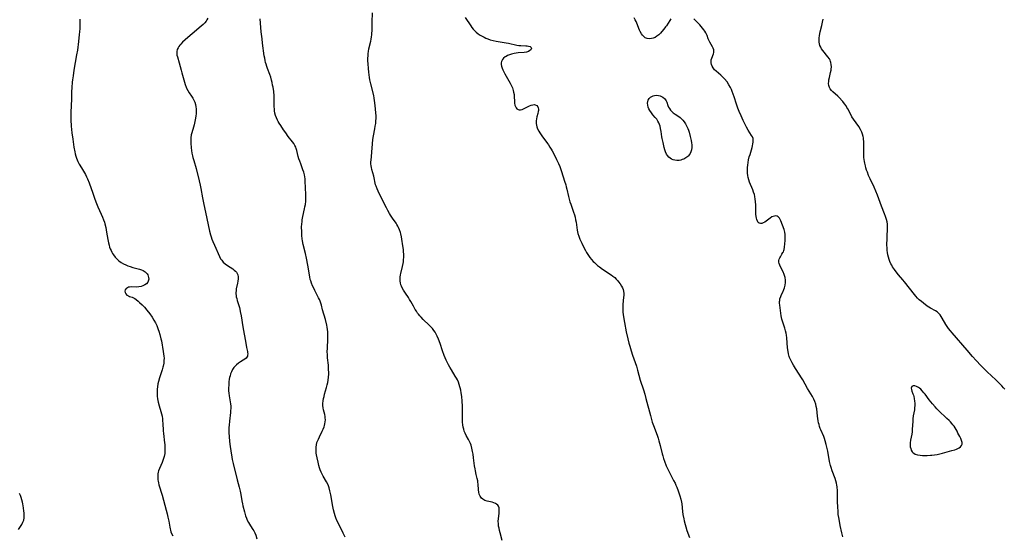
# Model space of a CAD drawing. Units: inches. Extents: x 2133255 to 2136513, y 240264 to 245396.
# Drawn here: x 2134938 to 2135247, y 240649 to 240810 of the extents above; entities that cross this region are included whole.
import ezdxf

# ---------------------------------------------------------------- set-up
doc = ezdxf.new("R2010")
doc.units = ezdxf.units.IN
doc.header["$MEASUREMENT"] = 0
doc.layers.add('c_32_T12S_R21E', color=5, linetype='Continuous')

msp = doc.modelspace()

# ---------------------------------------------------------------- linework, layer by layer
at = {"layer": 'c_32_T12S_R21E'}
for points in [[(2135089.48, 240647.15, 796), (2135088.83, 240649.49, 796), (2135088.63, 240650.25, 796), (2135088.46, 240650.95, 796), (2135088.33, 240651.63, 796), (2135088.24, 240652.31, 796), (2135088.21, 240653.15, 796), (2135088.26, 240653.91, 796), (2135088.51, 240655.69, 796), (2135088.54, 240656.12, 796), (2135088.53, 240656.84, 796), (2135088.44, 240657.34, 796), (2135088.28, 240657.8, 796), (2135088.05, 240658.18, 796), (2135087.69, 240658.51, 796), (2135087.36, 240658.7, 796), (2135086.84, 240658.91, 796), (2135086.26, 240659.07, 796), (2135084.71, 240659.43, 796), (2135084.05, 240659.66, 796), (2135083.34, 240660.04, 796), (2135082.96, 240660.39, 796), (2135082.57, 240660.95, 796), (2135082.28, 240661.61, 796), (2135082.11, 240662.26, 796), (2135082.03, 240662.93, 796), (2135081.94, 240664.76, 796), (2135081.86, 240665.38, 796), (2135081.79, 240665.79, 796), (2135081.62, 240666.51, 796), (2135081.3, 240667.76, 796), (2135081.06, 240668.89, 796), (2135080.96, 240669.49, 796), (2135080.81, 240670.51, 796), (2135080.51, 240672.94, 796), (2135080.34, 240674.08, 796), (2135080.19, 240674.98, 796), (2135079.97, 240676.03, 796), (2135079.73, 240676.88, 796), (2135079.53, 240677.46, 796), (2135079.25, 240678.11, 796), (2135078.93, 240678.73, 796), (2135078.19, 240679.96, 796), (2135077.84, 240680.63, 796), (2135077.59, 240681.26, 796), (2135077.39, 240681.88, 796), (2135077.23, 240682.51, 796), (2135077.09, 240683.28, 796), (2135077.02, 240684.1, 796), (2135076.99, 240685.57, 796), (2135077.01, 240688.39, 796), (2135077, 240689.13, 796), (2135076.92, 240690.67, 796), (2135076.79, 240692.16, 796), (2135076.63, 240693.32, 796), (2135076.5, 240694.08, 796), (2135076.34, 240694.82, 796), (2135076.23, 240695.2, 796), (2135076.01, 240695.92, 796), (2135075.74, 240696.63, 796), (2135075.43, 240697.31, 796), (2135075.11, 240697.93, 796), (2135074.76, 240698.54, 796), (2135073.56, 240700.46, 796), (2135073.03, 240701.35, 796), (2135072.62, 240702.08, 796), (2135072.23, 240702.85, 796), (2135071.9, 240703.56, 796), (2135071.6, 240704.29, 796), (2135071.32, 240705.01, 796), (2135070.81, 240706.44, 796), (2135070.01, 240708.76, 796), (2135069.53, 240710.06, 796), (2135069.12, 240711.01, 796), (2135068.78, 240711.68, 796), (2135068.45, 240712.24, 796), (2135068.1, 240712.78, 796), (2135067.59, 240713.42, 796), (2135067.15, 240713.91, 796), (2135066.64, 240714.43, 796), (2135064.76, 240716.25, 796), (2135064.12, 240716.91, 796), (2135063.7, 240717.36, 796), (2135063.23, 240717.9, 796), (2135062.99, 240718.21, 796), (2135062.58, 240718.79, 796), (2135062.19, 240719.38, 796), (2135061.64, 240720.38, 796), (2135060.87, 240721.82, 796), (2135060.44, 240722.53, 796), (2135060.1, 240723.06, 796), (2135059.14, 240724.42, 796), (2135058.53, 240725.35, 796), (2135058.11, 240726.15, 796), (2135057.92, 240726.61, 796), (2135057.76, 240727.09, 796), (2135057.62, 240727.66, 796), (2135057.54, 240728.25, 796), (2135057.52, 240728.87, 796), (2135057.57, 240729.5, 796), (2135057.66, 240730.15, 796), (2135057.75, 240730.66, 796), (2135058.24, 240732.8, 796), (2135058.44, 240733.72, 796), (2135058.53, 240734.25, 796), (2135058.61, 240734.9, 796), (2135058.65, 240735.72, 796), (2135058.65, 240736.54, 796), (2135058.59, 240737.51, 796), (2135058.52, 240738.08, 796), (2135058.37, 240739.23, 796), (2135058.07, 240741.3, 796), (2135057.95, 240742.03, 796), (2135057.72, 240743.04, 796), (2135057.6, 240743.44, 796), (2135057.33, 240744.22, 796), (2135057, 240744.97, 796), (2135056.76, 240745.45, 796), (2135056.49, 240745.92, 796), (2135056.23, 240746.34, 796), (2135055.13, 240747.94, 796), (2135054.49, 240748.9, 796), (2135054.21, 240749.36, 796), (2135053.63, 240750.36, 796), (2135053.21, 240751.14, 796), (2135052.61, 240752.31, 796), (2135050.67, 240756.32, 796), (2135050.31, 240757.12, 796), (2135050, 240757.92, 796), (2135049.85, 240758.39, 796), (2135049.74, 240758.83, 796), (2135049.38, 240760.51, 796), (2135049.26, 240761, 796), (2135048.64, 240763.14, 796), (2135048.5, 240763.72, 796), (2135048.41, 240764.31, 796), (2135048.37, 240764.93, 796), (2135048.37, 240765.57, 796), (2135048.4, 240766.08, 796), (2135048.5, 240767.24, 796), (2135049.01, 240772.51, 796), (2135049.18, 240773.69, 796), (2135049.6, 240775.83, 796), (2135049.75, 240776.72, 796), (2135049.86, 240777.49, 796), (2135049.94, 240778.26, 796), (2135049.99, 240779.16, 796), (2135049.98, 240779.97, 796), (2135049.93, 240780.9, 796), (2135049.73, 240783.19, 796), (2135049.54, 240784.67, 796), (2135049.41, 240785.43, 796), (2135049.23, 240786.27, 796), (2135048.32, 240789.94, 796), (2135048.06, 240791.21, 796), (2135047.95, 240791.88, 796), (2135047.72, 240793.53, 796), (2135047.59, 240794.74, 796), (2135047.48, 240796.2, 796), (2135047.44, 240797.14, 796), (2135047.44, 240797.92, 796), (2135047.46, 240798.66, 796), (2135047.51, 240799.39, 796), (2135047.59, 240800.04, 796), (2135047.75, 240800.86, 796), (2135048.3, 240803.25, 796), (2135048.43, 240803.94, 796), (2135048.54, 240804.6, 796), (2135048.63, 240805.26, 796), (2135048.69, 240805.92, 796), (2135048.72, 240806.42, 796), (2135048.74, 240809.18, 796), (2135048.82, 240812.16, 796)], [(2134957.35, 240810.13, 796), (2134957.35, 240808.62, 796), (2134957.29, 240807.19, 796), (2134957.22, 240806.19, 796), (2134957.13, 240805.37, 796), (2134956.84, 240803.14, 796), (2134956.53, 240800.48, 796), (2134956.31, 240799.03, 796), (2134955.44, 240794.16, 796), (2134955.17, 240792.44, 796), (2134955, 240791.14, 796), (2134954.93, 240790.49, 796), (2134954.81, 240788.83, 796), (2134954.75, 240787.47, 796), (2134954.69, 240785.16, 796), (2134954.49, 240781.09, 796), (2134954.46, 240780.07, 796), (2134954.48, 240778.64, 796), (2134954.6, 240776.68, 796), (2134954.81, 240774.59, 796), (2134955.07, 240772.57, 796), (2134955.44, 240770.16, 796), (2134955.71, 240768.68, 796), (2134955.85, 240768.04, 796), (2134956.05, 240767.3, 796), (2134956.25, 240766.72, 796), (2134956.47, 240766.16, 796), (2134956.71, 240765.62, 796), (2134957.12, 240764.8, 796), (2134957.79, 240763.62, 796), (2134959.05, 240761.55, 796), (2134959.43, 240760.83, 796), (2134959.71, 240760.24, 796), (2134960.2, 240758.97, 796), (2134961.36, 240755.77, 796), (2134962.03, 240753.85, 796), (2134962.53, 240752.52, 796), (2134962.97, 240751.49, 796), (2134964.03, 240749.12, 796), (2134964.4, 240748.24, 796), (2134964.71, 240747.44, 796), (2134964.99, 240746.62, 796), (2134965.13, 240746.16, 796), (2134965.4, 240745.04, 796), (2134965.68, 240743.55, 796), (2134966.03, 240741.26, 796), (2134966.25, 240740.17, 796), (2134966.45, 240739.45, 796), (2134966.63, 240738.89, 796), (2134966.83, 240738.34, 796), (2134967.07, 240737.8, 796), (2134967.32, 240737.28, 796), (2134967.56, 240736.85, 796), (2134967.82, 240736.44, 796), (2134968.36, 240735.71, 796), (2134968.97, 240735.05, 796), (2134969.51, 240734.59, 796), (2134970.22, 240734.1, 796), (2134970.97, 240733.67, 796), (2134971.7, 240733.31, 796), (2134972.36, 240733.04, 796), (2134973.02, 240732.8, 796), (2134973.87, 240732.54, 796), (2134976.02, 240731.97, 796), (2134976.56, 240731.79, 796), (2134977.07, 240731.57, 796), (2134977.73, 240731.15, 796), (2134978.07, 240730.84, 796), (2134978.35, 240730.51, 796), (2134978.55, 240730.17, 796), (2134978.71, 240729.81, 796), (2134978.83, 240729.31, 796), (2134978.85, 240728.82, 796), (2134978.79, 240728.48, 796), (2134978.54, 240727.92, 796), (2134978.13, 240727.42, 796), (2134977.63, 240727.02, 796), (2134977.04, 240726.72, 796), (2134976.49, 240726.55, 796), (2134975.81, 240726.43, 796), (2134975.1, 240726.38, 796), (2134973.44, 240726.4, 796), (2134972.86, 240726.36, 796), (2134972.51, 240726.29, 796), (2134972.21, 240726.18, 796), (2134971.81, 240725.91, 796), (2134971.54, 240725.55, 796), (2134971.41, 240725.12, 796), (2134971.47, 240724.64, 796), (2134971.69, 240724.22, 796), (2134972.06, 240723.86, 796), (2134972.51, 240723.61, 796), (2134972.87, 240723.45, 796), (2134973.68, 240723.16, 796), (2134974.1, 240722.98, 796), (2134974.52, 240722.75, 796), (2134974.94, 240722.47, 796), (2134975.58, 240721.97, 796), (2134976.02, 240721.59, 796), (2134976.82, 240720.83, 796), (2134977.52, 240720.08, 796), (2134978.29, 240719.17, 796), (2134979.16, 240718.02, 796), (2134979.91, 240716.92, 796), (2134980.46, 240716.04, 796), (2134980.93, 240715.18, 796), (2134981.37, 240714.3, 796), (2134981.63, 240713.72, 796), (2134981.86, 240713.12, 796), (2134982.05, 240712.59, 796), (2134982.37, 240711.52, 796), (2134982.69, 240710.19, 796), (2134982.82, 240709.57, 796), (2134983.42, 240706.18, 796), (2134983.53, 240705.48, 796), (2134983.61, 240704.77, 796), (2134983.65, 240704.16, 796), (2134983.63, 240703.44, 796), (2134983.54, 240702.52, 796), (2134983.37, 240701.6, 796), (2134983.29, 240701.29, 796), (2134983.07, 240700.5, 796), (2134982.22, 240698.02, 796), (2134981.9, 240696.85, 796), (2134981.75, 240696.14, 796), (2134981.58, 240695.13, 796), (2134981.5, 240694.4, 796), (2134981.45, 240693.61, 796), (2134981.46, 240692.81, 796), (2134981.49, 240692.23, 796), (2134981.59, 240691.45, 796), (2134981.81, 240690.37, 796), (2134982.1, 240689.26, 796), (2134982.65, 240687.48, 796), (2134982.87, 240686.71, 796), (2134983.02, 240686.04, 796), (2134983.15, 240685.15, 796), (2134983.22, 240684.48, 796), (2134983.27, 240683.8, 796), (2134983.41, 240681.36, 796), (2134983.48, 240680.55, 796), (2134983.83, 240677.7, 796), (2134983.89, 240677.14, 796), (2134983.94, 240676.31, 796), (2134983.95, 240675.75, 796), (2134983.93, 240675.19, 796), (2134983.85, 240674.27, 796), (2134983.68, 240673.41, 796), (2134983.5, 240672.76, 796), (2134983.27, 240672.12, 796), (2134983.02, 240671.5, 796), (2134982.2, 240669.67, 796), (2134981.91, 240668.88, 796), (2134981.79, 240668.44, 796), (2134981.71, 240667.99, 796), (2134981.68, 240667.69, 796), (2134981.67, 240666.9, 796), (2134981.75, 240666.09, 796), (2134981.83, 240665.63, 796), (2134981.92, 240665.18, 796), (2134982.07, 240664.56, 796), (2134983.05, 240661.3, 796), (2134984.33, 240656.61, 796), (2134984.62, 240655.41, 796), (2134984.83, 240654.46, 796), (2134985.1, 240653.13, 796), (2134985.44, 240651.27, 796), (2134985.55, 240650.78, 796), (2134985.67, 240650.3, 796), (2134985.82, 240649.82, 796), (2134985.99, 240649.35, 796), (2134986.36, 240648.59, 796)], [(2134997.3, 240810.47, 794), (2134997.07, 240809.93, 794), (2134996.84, 240809.54, 794), (2134996.41, 240808.99, 794), (2134995.89, 240808.46, 794), (2134995.3, 240807.93, 794), (2134992.41, 240805.53, 794), (2134991.13, 240804.43, 794), (2134989.47, 240802.92, 794), (2134988.9, 240802.35, 794), (2134988.59, 240801.99, 794), (2134988.31, 240801.63, 794), (2134988.02, 240801.16, 794), (2134987.8, 240800.68, 794), (2134987.65, 240800.06, 794), (2134987.63, 240799.42, 794), (2134987.7, 240798.89, 794), (2134987.82, 240798.34, 794), (2134988.37, 240796.5, 794), (2134988.96, 240794.18, 794), (2134989.19, 240793.32, 794), (2134990.23, 240789.73, 794), (2134990.54, 240788.89, 794), (2134990.69, 240788.54, 794), (2134991.06, 240787.83, 794), (2134991.49, 240787.16, 794), (2134992.26, 240786.03, 794), (2134992.62, 240785.48, 794), (2134992.99, 240784.81, 794), (2134993.25, 240784.21, 794), (2134993.48, 240783.46, 794), (2134993.63, 240782.73, 794), (2134993.7, 240782.11, 794), (2134993.71, 240781.41, 794), (2134993.66, 240780.55, 794), (2134993.58, 240779.87, 794), (2134993.48, 240779.18, 794), (2134993.3, 240778.19, 794), (2134993.04, 240777.09, 794), (2134992.84, 240776.33, 794), (2134992.33, 240774.56, 794), (2134992.18, 240773.93, 794), (2134992.05, 240773.09, 794), (2134992.01, 240772.25, 794), (2134992.03, 240771.36, 794), (2134992.16, 240769.93, 794), (2134992.26, 240769.1, 794), (2134992.39, 240768.27, 794), (2134992.54, 240767.44, 794), (2134992.67, 240766.86, 794), (2134992.92, 240765.94, 794), (2134993.66, 240763.4, 794), (2134994.66, 240759.57, 794), (2134994.99, 240758.19, 794), (2134995.19, 240757.23, 794), (2134995.69, 240754.3, 794), (2134996, 240752.67, 794), (2134997.05, 240747.86, 794), (2134997.89, 240743.88, 794), (2134998.18, 240742.75, 794), (2134998.4, 240742.04, 794), (2134998.64, 240741.33, 794), (2134998.93, 240740.59, 794), (2134999.43, 240739.43, 794), (2135001, 240735.93, 794), (2135001.35, 240735.25, 794), (2135001.68, 240734.75, 794), (2135001.92, 240734.45, 794), (2135002.17, 240734.18, 794), (2135002.81, 240733.63, 794), (2135003.48, 240733.14, 794), (2135005.2, 240732.02, 794), (2135005.64, 240731.69, 794), (2135006.04, 240731.34, 794), (2135006.34, 240731.01, 794), (2135006.56, 240730.64, 794), (2135006.73, 240730.21, 794), (2135006.84, 240729.58, 794), (2135006.84, 240728.92, 794), (2135006.76, 240728.18, 794), (2135006.65, 240727.6, 794), (2135006.26, 240725.83, 794), (2135006.17, 240725.15, 794), (2135006.15, 240724.68, 794), (2135006.16, 240724.21, 794), (2135006.19, 240723.77, 794), (2135006.25, 240723.34, 794), (2135006.38, 240722.78, 794), (2135006.53, 240722.22, 794), (2135007.22, 240719.96, 794), (2135007.35, 240719.48, 794), (2135007.5, 240718.77, 794), (2135007.78, 240717.34, 794), (2135008.35, 240713.92, 794), (2135009.24, 240708.84, 794), (2135009.49, 240707.46, 794), (2135009.74, 240706.25, 794), (2135009.8, 240705.87, 794), (2135009.83, 240705.47, 794), (2135009.8, 240705.1, 794), (2135009.72, 240704.76, 794), (2135009.57, 240704.46, 794), (2135009.35, 240704.16, 794), (2135008.95, 240703.83, 794), (2135008.44, 240703.51, 794), (2135007.54, 240702.99, 794), (2135006.93, 240702.57, 794), (2135006.34, 240702.09, 794), (2135005.92, 240701.66, 794), (2135005.52, 240701.2, 794), (2135005.1, 240700.59, 794), (2135004.73, 240699.89, 794), (2135004.49, 240699.27, 794), (2135004.29, 240698.63, 794), (2135004.16, 240698.1, 794), (2135004.07, 240697.58, 794), (2135003.96, 240696.75, 794), (2135003.89, 240695.9, 794), (2135003.85, 240694.66, 794), (2135003.86, 240693.93, 794), (2135003.89, 240693.22, 794), (2135003.98, 240692.4, 794), (2135004.43, 240689.82, 794), (2135004.5, 240689.11, 794), (2135004.51, 240688.37, 794), (2135004.47, 240687.75, 794), (2135004.42, 240687.12, 794), (2135004.1, 240684.45, 794), (2135003.98, 240683.13, 794), (2135003.95, 240682.42, 794), (2135003.94, 240681.59, 794), (2135003.95, 240680.75, 794), (2135004.01, 240679.68, 794), (2135004.14, 240678.11, 794), (2135004.32, 240676.49, 794), (2135004.5, 240675.13, 794), (2135004.81, 240673.22, 794), (2135004.95, 240672.48, 794), (2135005.23, 240671.2, 794), (2135006.53, 240666.11, 794), (2135007.18, 240663.79, 794), (2135007.49, 240662.53, 794), (2135007.69, 240661.5, 794), (2135008.02, 240659.47, 794), (2135008.19, 240658.61, 794), (2135008.35, 240657.93, 794), (2135008.82, 240656.13, 794), (2135009.17, 240654.85, 794), (2135009.43, 240654.06, 794), (2135009.66, 240653.47, 794), (2135010.04, 240652.71, 794), (2135010.34, 240652.19, 794), (2135010.66, 240651.7, 794), (2135011.48, 240650.57, 794), (2135011.77, 240650.11, 794), (2135012.06, 240649.55, 794), (2135012.34, 240648.79, 794), (2135012.69, 240647.63, 794)], [(2135040.31, 240648.17, 794), (2135039.98, 240648.76, 794), (2135039.67, 240649.36, 794), (2135038.08, 240652.65, 794), (2135037.75, 240653.38, 794), (2135037.43, 240654.18, 794), (2135037.19, 240654.84, 794), (2135036.99, 240655.51, 794), (2135036.68, 240656.73, 794), (2135036.48, 240657.7, 794), (2135035.8, 240661.41, 794), (2135035.53, 240662.68, 794), (2135035.28, 240663.6, 794), (2135035.09, 240664.19, 794), (2135034.86, 240664.76, 794), (2135034.49, 240665.5, 794), (2135033.44, 240667.23, 794), (2135033.12, 240667.84, 794), (2135032.82, 240668.47, 794), (2135032.53, 240669.19, 794), (2135032.3, 240669.88, 794), (2135032.1, 240670.57, 794), (2135031.83, 240671.63, 794), (2135031.54, 240672.95, 794), (2135031.37, 240673.9, 794), (2135031.29, 240674.44, 794), (2135031.24, 240675.09, 794), (2135031.21, 240675.71, 794), (2135031.23, 240676.32, 794), (2135031.3, 240677.04, 794), (2135031.5, 240677.75, 794), (2135031.93, 240678.82, 794), (2135032.28, 240679.58, 794), (2135033.15, 240681.28, 794), (2135033.46, 240681.95, 794), (2135033.73, 240682.64, 794), (2135033.86, 240683.07, 794), (2135033.98, 240683.56, 794), (2135034.08, 240684.19, 794), (2135034.12, 240684.83, 794), (2135034.1, 240685.46, 794), (2135034.05, 240685.87, 794), (2135033.93, 240686.49, 794), (2135033.54, 240687.95, 794), (2135033.4, 240688.61, 794), (2135033.32, 240689.29, 794), (2135033.32, 240689.93, 794), (2135033.41, 240690.76, 794), (2135033.54, 240691.47, 794), (2135033.71, 240692.18, 794), (2135033.89, 240692.86, 794), (2135034.49, 240694.93, 794), (2135034.72, 240695.84, 794), (2135034.87, 240696.55, 794), (2135035, 240697.27, 794), (2135035.1, 240698.18, 794), (2135035.16, 240699.12, 794), (2135035.16, 240699.61, 794), (2135035.14, 240700.61, 794), (2135035.05, 240701.93, 794), (2135034.8, 240704.26, 794), (2135034.74, 240705.22, 794), (2135034.73, 240706.18, 794), (2135034.74, 240707.19, 794), (2135034.89, 240710.17, 794), (2135034.89, 240711.6, 794), (2135034.85, 240712.4, 794), (2135034.79, 240713.1, 794), (2135034.68, 240713.8, 794), (2135034.54, 240714.5, 794), (2135034.11, 240716.19, 794), (2135033.27, 240719.2, 794), (2135032.87, 240720.69, 794), (2135032.69, 240721.32, 794), (2135032.47, 240721.94, 794), (2135032.25, 240722.47, 794), (2135032.01, 240723, 794), (2135031.7, 240723.61, 794), (2135030.82, 240725.27, 794), (2135030.46, 240725.99, 794), (2135030.13, 240726.71, 794), (2135029.78, 240727.57, 794), (2135029.53, 240728.31, 794), (2135029.41, 240728.71, 794), (2135029.21, 240729.6, 794), (2135028.61, 240733.19, 794), (2135028.21, 240735.36, 794), (2135027.89, 240736.82, 794), (2135027.21, 240739.64, 794), (2135026.98, 240740.87, 794), (2135026.89, 240741.5, 794), (2135026.79, 240742.53, 794), (2135026.71, 240743.74, 794), (2135026.7, 240745.1, 794), (2135026.75, 240746.13, 794), (2135026.81, 240746.74, 794), (2135026.89, 240747.35, 794), (2135027.08, 240748.47, 794), (2135027.6, 240750.79, 794), (2135027.74, 240751.47, 794), (2135027.87, 240752.15, 794), (2135027.99, 240753.22, 794), (2135028.05, 240754.13, 794), (2135028.04, 240755.32, 794), (2135027.81, 240759.52, 794), (2135027.76, 240760.2, 794), (2135027.67, 240760.87, 794), (2135027.56, 240761.48, 794), (2135027.36, 240762.26, 794), (2135027.12, 240763.02, 794), (2135026.41, 240764.93, 794), (2135026.12, 240765.72, 794), (2135025.85, 240766.52, 794), (2135025.64, 240767.23, 794), (2135025.19, 240769.06, 794), (2135024.99, 240769.71, 794), (2135024.84, 240770.11, 794), (2135024.6, 240770.61, 794), (2135024.24, 240771.22, 794), (2135023.82, 240771.82, 794), (2135022.53, 240773.5, 794), (2135021.74, 240774.56, 794), (2135021.02, 240775.59, 794), (2135020.16, 240776.86, 794), (2135019.65, 240777.65, 794), (2135019.37, 240778.13, 794), (2135019.12, 240778.61, 794), (2135018.8, 240779.33, 794), (2135018.56, 240780, 794), (2135018.36, 240780.77, 794), (2135018.23, 240781.45, 794), (2135018.16, 240782.14, 794), (2135018.13, 240782.78, 794), (2135018.12, 240785.19, 794), (2135018.08, 240786.18, 794), (2135017.96, 240787.57, 794), (2135017.77, 240788.84, 794), (2135017.63, 240789.56, 794), (2135017.45, 240790.36, 794), (2135017.27, 240791.06, 794), (2135017.01, 240791.97, 794), (2135016.71, 240792.84, 794), (2135016.01, 240794.74, 794), (2135015.78, 240795.39, 794), (2135015.57, 240796.04, 794), (2135015.41, 240796.64, 794), (2135015.27, 240797.25, 794), (2135015.13, 240797.97, 794), (2135015.02, 240798.69, 794), (2135014.47, 240802.61, 794), (2135014.3, 240803.97, 794), (2135014.08, 240806.17, 794), (2135013.72, 240810.3, 794)], [(2135077.86, 240810.66, 796), (2135079.58, 240808.07, 796), (2135079.95, 240807.55, 796), (2135080.35, 240807.06, 796), (2135080.78, 240806.59, 796), (2135081.34, 240806.08, 796), (2135081.94, 240805.61, 796), (2135082.58, 240805.18, 796), (2135083.17, 240804.83, 796), (2135083.78, 240804.5, 796), (2135084.36, 240804.21, 796), (2135084.96, 240803.95, 796), (2135085.65, 240803.69, 796), (2135086.57, 240803.44, 796), (2135087.52, 240803.25, 796), (2135090.66, 240802.78, 796), (2135091.37, 240802.65, 796), (2135094.02, 240802.05, 796), (2135094.65, 240801.95, 796), (2135095.28, 240801.9, 796), (2135096.78, 240801.83, 796), (2135097.24, 240801.79, 796), (2135097.67, 240801.72, 796), (2135098.16, 240801.58, 796), (2135098.5, 240801.33, 796), (2135098.57, 240800.94, 796), (2135098.42, 240800.57, 796), (2135098.12, 240800.3, 796), (2135097.68, 240800.07, 796), (2135097.05, 240799.88, 796), (2135096.34, 240799.76, 796), (2135094.43, 240799.58, 796), (2135093.22, 240799.38, 796), (2135092.36, 240799.18, 796), (2135091.69, 240798.97, 796), (2135091.14, 240798.75, 796), (2135090.63, 240798.5, 796), (2135090.36, 240798.33, 796), (2135089.88, 240797.95, 796), (2135089.5, 240797.5, 796), (2135089.31, 240797.16, 796), (2135089.21, 240796.86, 796), (2135089.16, 240796.54, 796), (2135089.16, 240795.97, 796), (2135089.26, 240795.41, 796), (2135089.42, 240794.84, 796), (2135089.63, 240794.3, 796), (2135089.92, 240793.68, 796), (2135090.24, 240793.06, 796), (2135091.94, 240790.11, 796), (2135092.27, 240789.47, 796), (2135092.63, 240788.67, 796), (2135092.91, 240787.86, 796), (2135093.02, 240787.36, 796), (2135093.13, 240786.61, 796), (2135093.19, 240785.87, 796), (2135093.25, 240784.47, 796), (2135093.32, 240783.83, 796), (2135093.42, 240783.28, 796), (2135093.58, 240782.8, 796), (2135093.79, 240782.43, 796), (2135094.05, 240782.13, 796), (2135094.39, 240781.91, 796), (2135094.77, 240781.8, 796), (2135095.2, 240781.8, 796), (2135095.64, 240781.9, 796), (2135096.14, 240782.1, 796), (2135097.53, 240782.84, 796), (2135098.02, 240783.08, 796), (2135098.51, 240783.27, 796), (2135098.99, 240783.39, 796), (2135099.43, 240783.43, 796), (2135099.79, 240783.39, 796), (2135100.25, 240783.15, 796), (2135100.57, 240782.75, 796), (2135100.71, 240782.4, 796), (2135100.77, 240781.99, 796), (2135100.77, 240781.62, 796), (2135100.73, 240781.24, 796), (2135100.6, 240780.62, 796), (2135100.3, 240779.56, 796), (2135100.19, 240779.03, 796), (2135100.1, 240778.33, 796), (2135100.1, 240777.53, 796), (2135100.15, 240777.02, 796), (2135100.27, 240776.52, 796), (2135100.51, 240775.84, 796), (2135100.89, 240775.11, 796), (2135101.17, 240774.64, 796), (2135101.8, 240773.71, 796), (2135103.57, 240771.28, 796), (2135103.88, 240770.83, 796), (2135104.36, 240770.09, 796), (2135104.71, 240769.51, 796), (2135105.04, 240768.93, 796), (2135105.54, 240768.01, 796), (2135106.43, 240766.26, 796), (2135107.05, 240764.96, 796), (2135107.43, 240764.07, 796), (2135107.68, 240763.41, 796), (2135107.97, 240762.55, 796), (2135108.95, 240759.5, 796), (2135109.31, 240758.31, 796), (2135109.48, 240757.7, 796), (2135109.64, 240756.99, 796), (2135110.16, 240754.66, 796), (2135110.36, 240753.86, 796), (2135110.59, 240753.07, 796), (2135110.86, 240752.27, 796), (2135111.55, 240750.43, 796), (2135111.78, 240749.77, 796), (2135112.02, 240748.98, 796), (2135112.23, 240748.2, 796), (2135112.4, 240747.41, 796), (2135112.55, 240746.62, 796), (2135112.92, 240744.12, 796), (2135113.15, 240743.13, 796), (2135113.43, 240742.24, 796), (2135113.77, 240741.37, 796), (2135114.35, 240740.07, 796), (2135115.08, 240738.58, 796), (2135115.51, 240737.77, 796), (2135115.82, 240737.23, 796), (2135116.25, 240736.54, 796), (2135116.9, 240735.61, 796), (2135117.39, 240734.99, 796), (2135117.91, 240734.41, 796), (2135118.29, 240734.03, 796), (2135118.69, 240733.65, 796), (2135119.28, 240733.15, 796), (2135119.9, 240732.66, 796), (2135120.85, 240731.99, 796), (2135123.5, 240730.24, 796), (2135124.1, 240729.79, 796), (2135124.64, 240729.33, 796), (2135125.14, 240728.84, 796), (2135125.51, 240728.45, 796), (2135125.85, 240728.05, 796), (2135126.38, 240727.34, 796), (2135126.8, 240726.66, 796), (2135127.05, 240726.14, 796), (2135127.25, 240725.59, 796), (2135127.37, 240725.05, 796), (2135127.45, 240724.39, 796), (2135127.46, 240723.78, 796), (2135127.43, 240723.16, 796), (2135127.2, 240720.89, 796), (2135127.15, 240720.02, 796), (2135127.15, 240719.21, 796), (2135127.19, 240718.54, 796), (2135127.26, 240717.83, 796), (2135127.47, 240716.4, 796), (2135127.65, 240715.34, 796), (2135128.24, 240712.34, 796), (2135128.72, 240710.2, 796), (2135129.07, 240708.82, 796), (2135129.33, 240707.85, 796), (2135129.74, 240706.47, 796), (2135130.2, 240705.03, 796), (2135131.41, 240701.59, 796), (2135131.77, 240700.42, 796), (2135132.65, 240697.29, 796), (2135133.59, 240694.26, 796), (2135134.02, 240692.86, 796), (2135134.38, 240691.57, 796), (2135135.83, 240686.17, 796), (2135136.39, 240684.17, 796), (2135136.75, 240683.09, 796), (2135137.89, 240680.07, 796), (2135138.23, 240679.08, 796), (2135138.46, 240678.33, 796), (2135138.88, 240676.83, 796), (2135139.5, 240674.22, 796), (2135139.68, 240673.57, 796), (2135139.95, 240672.73, 796), (2135140.24, 240671.89, 796), (2135140.78, 240670.48, 796), (2135141.42, 240669, 796), (2135142.06, 240667.73, 796), (2135143.06, 240665.89, 796), (2135143.5, 240665.02, 796), (2135143.77, 240664.43, 796), (2135144.02, 240663.84, 796), (2135144.5, 240662.64, 796), (2135144.82, 240661.71, 796), (2135145.01, 240661.13, 796), (2135145.31, 240660.06, 796), (2135145.52, 240659.09, 796), (2135145.6, 240658.58, 796), (2135145.87, 240656.17, 796), (2135145.99, 240655.28, 796), (2135146.25, 240653.85, 796), (2135146.38, 240653.22, 796), (2135146.65, 240652.16, 796), (2135146.85, 240651.44, 796), (2135147.25, 240650.21, 796), (2135148.01, 240648.06, 796)], [(2135142.22, 240810.28, 796), (2135141.84, 240809.73, 796), (2135140.8, 240808.09, 796), (2135140.57, 240807.76, 796), (2135140.02, 240807.04, 796), (2135139.38, 240806.28, 796), (2135138.93, 240805.79, 796), (2135138.4, 240805.26, 796), (2135137.84, 240804.8, 796), (2135137.25, 240804.43, 796), (2135136.62, 240804.16, 796), (2135136.16, 240804.05, 796), (2135135.49, 240803.99, 796), (2135134.83, 240804.07, 796), (2135134.18, 240804.34, 796), (2135133.7, 240804.69, 796), (2135133.33, 240805.11, 796), (2135132.99, 240805.6, 796), (2135132.64, 240806.25, 796), (2135132.42, 240806.74, 796), (2135131.53, 240808.88, 796), (2135131.3, 240809.41, 796), (2135131.04, 240809.94, 796), (2135130.73, 240810.54, 796)], [(2135195.95, 240648.3, 796), (2135195.72, 240649.54, 796), (2135195.2, 240651.82, 796), (2135194.91, 240653.21, 796), (2135194.72, 240654.28, 796), (2135194.59, 240655.22, 796), (2135194.49, 240656.18, 796), (2135194.39, 240657.62, 796), (2135194.34, 240659.16, 796), (2135194.34, 240661.19, 796), (2135194.3, 240662.65, 796), (2135194.2, 240663.85, 796), (2135194.11, 240664.43, 796), (2135193.99, 240665.01, 796), (2135193.78, 240665.81, 796), (2135193.56, 240666.46, 796), (2135192.68, 240668.88, 796), (2135192.35, 240669.9, 796), (2135192.16, 240670.58, 796), (2135191.87, 240671.83, 796), (2135191.28, 240675.06, 796), (2135191.02, 240676.3, 796), (2135190.83, 240677.09, 796), (2135190.49, 240678.29, 796), (2135190.26, 240678.98, 796), (2135190.01, 240679.66, 796), (2135189.13, 240681.7, 796), (2135188.96, 240682.15, 796), (2135188.75, 240682.74, 796), (2135188.56, 240683.34, 796), (2135188.42, 240683.87, 796), (2135188.27, 240684.57, 796), (2135188.15, 240685.27, 796), (2135188.06, 240685.97, 796), (2135187.84, 240688.27, 796), (2135187.71, 240689.05, 796), (2135187.54, 240689.76, 796), (2135187.26, 240690.56, 796), (2135186.92, 240691.33, 796), (2135186.48, 240692.13, 796), (2135184.97, 240694.63, 796), (2135183.46, 240697.31, 796), (2135183.04, 240698.03, 796), (2135182.33, 240699.15, 796), (2135181.17, 240700.91, 796), (2135180.53, 240701.95, 796), (2135180.1, 240702.71, 796), (2135179.9, 240703.1, 796), (2135179.61, 240703.73, 796), (2135179.36, 240704.38, 796), (2135179.26, 240704.66, 796), (2135179.05, 240705.45, 796), (2135178.89, 240706.25, 796), (2135178.74, 240707.34, 796), (2135178.46, 240710.54, 796), (2135178.37, 240711.28, 796), (2135178.25, 240712, 796), (2135178.1, 240712.71, 796), (2135177.86, 240713.56, 796), (2135177.12, 240715.67, 796), (2135176.92, 240716.34, 796), (2135176.82, 240716.86, 796), (2135176.73, 240717.38, 796), (2135176.51, 240719.04, 796), (2135176.24, 240720.71, 796), (2135176.19, 240721.36, 796), (2135176.2, 240721.85, 796), (2135176.24, 240722.2, 796), (2135176.34, 240722.72, 796), (2135176.56, 240723.37, 796), (2135176.83, 240724, 796), (2135177.19, 240724.77, 796), (2135177.54, 240725.56, 796), (2135177.74, 240726.15, 796), (2135177.94, 240726.96, 796), (2135178.04, 240727.79, 796), (2135178.05, 240728.2, 796), (2135178.04, 240728.57, 796), (2135177.94, 240729.31, 796), (2135177.76, 240730.03, 796), (2135177.57, 240730.6, 796), (2135177.46, 240730.87, 796), (2135177.13, 240731.56, 796), (2135176.5, 240732.71, 796), (2135176.25, 240733.21, 796), (2135176.06, 240733.74, 796), (2135175.98, 240734.2, 796), (2135176, 240734.71, 796), (2135176.1, 240735.14, 796), (2135176.27, 240735.55, 796), (2135176.45, 240735.87, 796), (2135176.96, 240736.65, 796), (2135177.25, 240737.13, 796), (2135177.4, 240737.43, 796), (2135177.52, 240737.76, 796), (2135177.61, 240738.08, 796), (2135177.74, 240738.82, 796), (2135177.92, 240740.91, 796), (2135177.96, 240741.65, 796), (2135177.98, 240742.38, 796), (2135177.95, 240742.84, 796), (2135177.85, 240743.5, 796), (2135177.61, 240744.36, 796), (2135176.61, 240747.03, 796), (2135176.41, 240747.51, 796), (2135176.22, 240747.87, 796), (2135175.99, 240748.17, 796), (2135175.74, 240748.38, 796), (2135175.45, 240748.53, 796), (2135175.09, 240748.61, 796), (2135174.65, 240748.59, 796), (2135174.25, 240748.48, 796), (2135173.84, 240748.3, 796), (2135173.24, 240747.92, 796), (2135171.6, 240746.71, 796), (2135171.12, 240746.42, 796), (2135170.65, 240746.24, 796), (2135170.29, 240746.2, 796), (2135169.84, 240746.33, 796), (2135169.51, 240746.57, 796), (2135169.26, 240746.94, 796), (2135169.07, 240747.45, 796), (2135168.95, 240747.94, 796), (2135168.87, 240748.47, 796), (2135168.81, 240749.17, 796), (2135168.79, 240749.81, 796), (2135168.74, 240751.97, 796), (2135168.68, 240753.13, 796), (2135168.6, 240753.9, 796), (2135168.48, 240754.66, 796), (2135168.32, 240755.31, 796), (2135168.1, 240756.03, 796), (2135167.84, 240756.74, 796), (2135166.82, 240759.15, 796), (2135166.56, 240759.89, 796), (2135166.36, 240760.66, 796), (2135166.24, 240761.29, 796), (2135166.17, 240762.01, 796), (2135166.16, 240762.9, 796), (2135166.21, 240763.8, 796), (2135166.28, 240764.53, 796), (2135166.39, 240765.37, 796), (2135166.54, 240766.2, 796), (2135166.75, 240767.09, 796), (2135166.96, 240767.87, 796), (2135167.6, 240770.01, 796), (2135167.74, 240770.58, 796), (2135167.86, 240771.12, 796), (2135167.95, 240771.67, 796), (2135167.98, 240772.2, 796), (2135167.92, 240772.78, 796), (2135167.74, 240773.3, 796), (2135167.48, 240773.8, 796), (2135166.42, 240775.44, 796), (2135165.87, 240776.4, 796), (2135165.55, 240777.02, 796), (2135164.82, 240778.5, 796), (2135164.2, 240779.87, 796), (2135163.6, 240781.24, 796), (2135163.19, 240782.29, 796), (2135162.76, 240783.53, 796), (2135161.99, 240785.84, 796), (2135161.37, 240787.51, 796), (2135161.12, 240788.11, 796), (2135160.81, 240788.8, 796), (2135160.36, 240789.65, 796), (2135159.78, 240790.55, 796), (2135159, 240791.5, 796), (2135158.36, 240792.14, 796), (2135157.86, 240792.6, 796), (2135156.34, 240793.89, 796), (2135155.9, 240794.32, 796), (2135155.39, 240794.95, 796), (2135155.09, 240795.49, 796), (2135154.91, 240795.97, 796), (2135154.81, 240796.46, 796), (2135154.79, 240797, 796), (2135154.84, 240797.43, 796), (2135154.99, 240797.96, 796), (2135155.51, 240799.31, 796), (2135155.63, 240799.75, 796), (2135155.67, 240800.18, 796), (2135155.61, 240800.61, 796), (2135155.47, 240801.04, 796), (2135155.27, 240801.46, 796), (2135154.37, 240802.96, 796), (2135154.09, 240803.54, 796), (2135153.92, 240803.95, 796), (2135153.54, 240805, 796), (2135153.28, 240805.62, 796), (2135153.15, 240805.89, 796), (2135152.85, 240806.37, 796), (2135152.52, 240806.83, 796), (2135151.72, 240807.83, 796), (2135151.26, 240808.36, 796), (2135150.83, 240808.82, 796), (2135150.22, 240809.46, 796), (2135149.43, 240810.25, 796)], [(2135219.9, 240722.4, 798), (2135219.34, 240722.94, 798), (2135218.81, 240723.51, 798), (2135218.37, 240724.03, 798), (2135215.29, 240727.96, 798), (2135214.79, 240728.59, 798), (2135213.42, 240730.21, 798), (2135213.03, 240730.69, 798), (2135212.14, 240731.89, 798), (2135211.57, 240732.74, 798), (2135211.3, 240733.17, 798), (2135211.06, 240733.62, 798), (2135210.7, 240734.37, 798), (2135210.46, 240735.03, 798), (2135210.26, 240735.7, 798), (2135210.09, 240736.5, 798), (2135209.97, 240737.21, 798), (2135209.9, 240737.83, 798), (2135209.85, 240738.45, 798), (2135209.8, 240739.73, 798), (2135209.82, 240741.45, 798), (2135209.86, 240742.42, 798), (2135209.96, 240744.37, 798), (2135209.99, 240745.16, 798), (2135209.94, 240746.07, 798), (2135209.83, 240746.77, 798), (2135209.66, 240747.47, 798), (2135209.34, 240748.45, 798), (2135209.05, 240749.22, 798), (2135208.08, 240751.69, 798), (2135206.81, 240755.08, 798), (2135205.76, 240757.56, 798), (2135204.52, 240760.24, 798), (2135204.08, 240761.25, 798), (2135203.67, 240762.3, 798), (2135203.43, 240762.97, 798), (2135203.22, 240763.66, 798), (2135203.06, 240764.23, 798), (2135202.86, 240765.1, 798), (2135202.76, 240765.65, 798), (2135202.67, 240766.25, 798), (2135202.6, 240766.86, 798), (2135202.57, 240767.56, 798), (2135202.56, 240768.18, 798), (2135202.62, 240770.65, 798), (2135202.61, 240771.3, 798), (2135202.57, 240771.94, 798), (2135202.51, 240772.57, 798), (2135202.43, 240773.06, 798), (2135202.35, 240773.47, 798), (2135202.16, 240774.17, 798), (2135201.92, 240774.85, 798), (2135201.53, 240775.68, 798), (2135201, 240776.54, 798), (2135199.3, 240778.85, 798), (2135198.85, 240779.57, 798), (2135198.56, 240780.08, 798), (2135197.58, 240782.06, 798), (2135197.3, 240782.55, 798), (2135197.01, 240783.03, 798), (2135196.53, 240783.71, 798), (2135196.02, 240784.36, 798), (2135195.78, 240784.65, 798), (2135194.95, 240785.54, 798), (2135194.41, 240786.07, 798), (2135192.89, 240787.43, 798), (2135192.45, 240787.86, 798), (2135192.08, 240788.31, 798), (2135191.8, 240788.79, 798), (2135191.62, 240789.41, 798), (2135191.56, 240790, 798), (2135191.57, 240790.61, 798), (2135191.64, 240791.21, 798), (2135191.78, 240791.92, 798), (2135192.18, 240793.5, 798), (2135192.32, 240794.19, 798), (2135192.37, 240794.51, 798), (2135192.43, 240795.26, 798), (2135192.4, 240795.99, 798), (2135192.28, 240796.62, 798), (2135192.19, 240796.91, 798), (2135192.01, 240797.32, 798), (2135191.79, 240797.72, 798), (2135191.35, 240798.36, 798), (2135190.89, 240798.93, 798), (2135190.12, 240799.83, 798), (2135189.7, 240800.37, 798), (2135189.36, 240800.85, 798), (2135189.07, 240801.36, 798), (2135188.84, 240801.88, 798), (2135188.68, 240802.43, 798), (2135188.58, 240802.98, 798), (2135188.55, 240803.34, 798), (2135188.58, 240804.25, 798), (2135188.7, 240805.05, 798), (2135188.93, 240806.18, 798), (2135189.42, 240808.16, 798), (2135189.67, 240809.26, 798), (2135189.82, 240810.19, 798)], [(2135246.63, 240694.47, 798), (2135246.29, 240694.87, 798), (2135245.75, 240695.45, 798), (2135243.72, 240697.49, 798), (2135242.65, 240698.51, 798), (2135241.06, 240699.98, 798), (2135240.19, 240700.82, 798), (2135239.13, 240701.89, 798), (2135237.68, 240703.43, 798), (2135236.6, 240704.63, 798), (2135234.85, 240706.62, 798), (2135230.18, 240712.04, 798), (2135229.67, 240712.64, 798), (2135229.05, 240713.46, 798), (2135228.63, 240714.08, 798), (2135228.24, 240714.7, 798), (2135227.08, 240716.66, 798), (2135226.76, 240717.17, 798), (2135226.42, 240717.65, 798), (2135226.05, 240718.08, 798), (2135225.81, 240718.33, 798), (2135225.49, 240718.59, 798), (2135225.01, 240718.91, 798), (2135223.42, 240719.77, 798), (2135222.9, 240720.09, 798), (2135222.39, 240720.43, 798), (2135221.21, 240721.29, 798), (2135220.57, 240721.81, 798), (2135219.9, 240722.4, 798)], [(2134938.17, 240650.52, 796), (2134939.18, 240652.16, 796), (2134939.51, 240652.81, 796), (2134939.74, 240653.5, 796), (2134939.87, 240654.19, 796), (2134939.9, 240654.7, 796), (2134939.9, 240655.21, 796), (2134939.87, 240655.74, 796), (2134939.81, 240656.28, 796), (2134939.67, 240657.31, 796), (2134939.47, 240658.55, 796), (2134939.35, 240659.1, 796), (2134939.17, 240659.85, 796), (2134938.96, 240660.55, 796), (2134938.72, 240661.23, 796), (2134938.48, 240661.8, 796)]]:
    msp.add_polyline3d(points, dxfattribs=at)
for points in [[(2135147.48, 240767.22, 796), (2135146.88, 240766.76, 796), (2135146.22, 240766.4, 796), (2135145.79, 240766.23, 796), (2135145.35, 240766.09, 796), (2135144.79, 240765.99, 796), (2135144.1, 240765.95, 796), (2135143.43, 240766.01, 796), (2135142.91, 240766.15, 796), (2135142.44, 240766.36, 796), (2135142, 240766.63, 796), (2135141.53, 240767.04, 796), (2135141.13, 240767.53, 796), (2135140.85, 240767.98, 796), (2135140.57, 240768.61, 796), (2135140.34, 240769.28, 796), (2135140.13, 240770.04, 796), (2135139.76, 240771.59, 796), (2135139.5, 240772.82, 796), (2135139.4, 240773.39, 796), (2135139.17, 240775.06, 796), (2135139.01, 240775.96, 796), (2135138.83, 240776.7, 796), (2135138.66, 240777.21, 796), (2135138.43, 240777.77, 796), (2135138.14, 240778.3, 796), (2135137.77, 240778.84, 796), (2135137.31, 240779.4, 796), (2135136.6, 240780.23, 796), (2135136.1, 240780.88, 796), (2135135.65, 240781.57, 796), (2135135.35, 240782.11, 796), (2135135.11, 240782.67, 796), (2135134.96, 240783.24, 796), (2135134.9, 240783.84, 796), (2135134.96, 240784.42, 796), (2135135.08, 240784.84, 796), (2135135.39, 240785.34, 796), (2135135.82, 240785.75, 796), (2135136.2, 240785.98, 796), (2135136.62, 240786.15, 796), (2135137.12, 240786.27, 796), (2135137.72, 240786.33, 796), (2135138.33, 240786.29, 796), (2135138.84, 240786.18, 796), (2135139.29, 240786, 796), (2135139.71, 240785.76, 796), (2135140.16, 240785.36, 796), (2135140.53, 240784.89, 796), (2135140.73, 240784.56, 796), (2135140.89, 240784.2, 796), (2135141.29, 240783.11, 796), (2135141.48, 240782.65, 796), (2135141.75, 240782.16, 796), (2135142.08, 240781.69, 796), (2135142.49, 240781.26, 796), (2135142.96, 240780.87, 796), (2135143.52, 240780.48, 796), (2135144.71, 240779.72, 796), (2135145.09, 240779.44, 796), (2135145.55, 240779.03, 796), (2135145.94, 240778.6, 796), (2135146.39, 240778.02, 796), (2135146.79, 240777.39, 796), (2135147.21, 240776.6, 796), (2135147.51, 240775.93, 796), (2135147.71, 240775.4, 796), (2135147.92, 240774.77, 796), (2135148.27, 240773.5, 796), (2135148.57, 240772.16, 796), (2135148.69, 240771.5, 796), (2135148.77, 240770.85, 796), (2135148.77, 240770.06, 796), (2135148.64, 240769.28, 796), (2135148.47, 240768.71, 796), (2135148.22, 240768.19, 796), (2135147.91, 240767.7, 796), (2135147.69, 240767.44, 796)], [(2135219.67, 240694.96, 796), (2135219.08, 240695.27, 796), (2135218.52, 240695.44, 796), (2135218.02, 240695.47, 796), (2135217.55, 240695.23, 796), (2135217.38, 240694.8, 796), (2135217.43, 240694.37, 796), (2135217.61, 240693.84, 796), (2135217.93, 240692.98, 796), (2135218.06, 240692.56, 796), (2135218.18, 240692.11, 796), (2135218.31, 240691.5, 796), (2135218.44, 240690.65, 796), (2135218.5, 240690.01, 796), (2135218.51, 240689.37, 796), (2135218.47, 240688.65, 796), (2135218.38, 240687.93, 796), (2135218.04, 240686.06, 796), (2135217.92, 240685.13, 796), (2135217.85, 240684.33, 796), (2135217.71, 240681.94, 796), (2135217.64, 240681.11, 796), (2135217.54, 240680.33, 796), (2135217.19, 240678.44, 796), (2135217.09, 240677.62, 796), (2135217.07, 240677.05, 796), (2135217.11, 240676.4, 796), (2135217.23, 240675.84, 796), (2135217.41, 240675.32, 796), (2135217.68, 240674.87, 796), (2135217.91, 240674.61, 796), (2135218.18, 240674.39, 796), (2135218.6, 240674.15, 796), (2135219.33, 240673.91, 796), (2135220.15, 240673.77, 796), (2135220.95, 240673.7, 796), (2135221.65, 240673.68, 796), (2135222.37, 240673.69, 796), (2135223.4, 240673.75, 796), (2135223.86, 240673.79, 796), (2135224.69, 240673.89, 796), (2135225.52, 240674.02, 796), (2135226.34, 240674.19, 796), (2135227.19, 240674.4, 796), (2135230.13, 240675.21, 796), (2135231, 240675.47, 796), (2135231.53, 240675.66, 796), (2135232.01, 240675.87, 796), (2135232.42, 240676.11, 796), (2135232.76, 240676.38, 796), (2135233.11, 240676.8, 796), (2135233.29, 240677.27, 796), (2135233.29, 240677.8, 796), (2135233.14, 240678.37, 796), (2135232.89, 240678.98, 796), (2135232.58, 240679.64, 796), (2135232.02, 240680.72, 796), (2135231.73, 240681.26, 796), (2135231.11, 240682.33, 796), (2135230.78, 240682.84, 796), (2135230.45, 240683.3, 796), (2135230.09, 240683.74, 796), (2135229.71, 240684.18, 796), (2135229.3, 240684.6, 796), (2135228.58, 240685.3, 796), (2135225.95, 240687.77, 796), (2135225.43, 240688.29, 796), (2135224.87, 240688.88, 796), (2135224, 240689.89, 796), (2135223.04, 240691.11, 796), (2135221.74, 240692.84, 796), (2135221.34, 240693.34, 796), (2135220.87, 240693.89, 796), (2135220.39, 240694.39, 796), (2135220.02, 240694.71, 796)]]:
    msp.add_polyline3d(points, close=True, dxfattribs=at)

doc.saveas('drawing.dxf')
